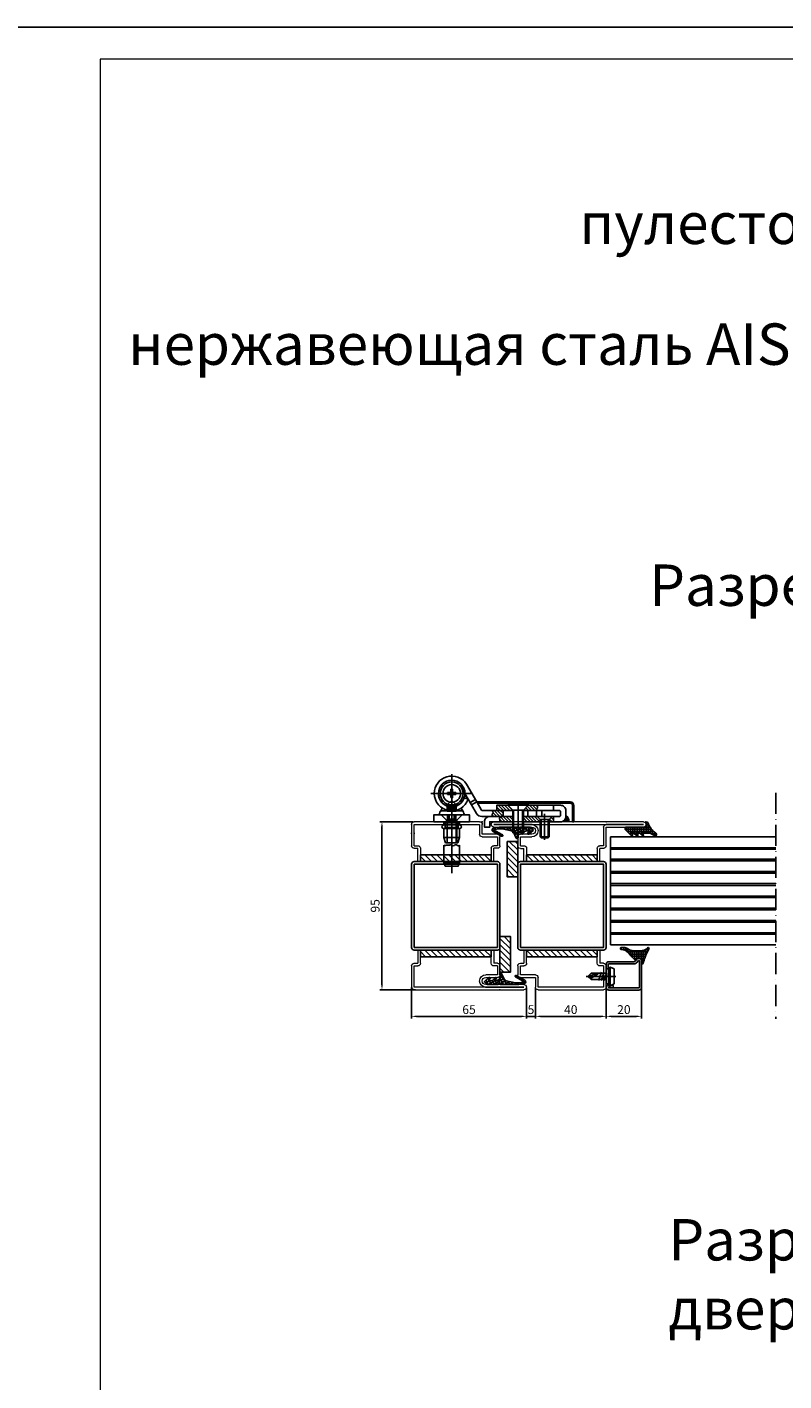
# Model space of a CAD drawing. Units: millimetres. Extents: x -3440 to 9141, y 7744 to 20539.
# Drawn here: x 543 to 970, y 9146 to 9911 of the extents above; entities that cross this region are included whole.
import ezdxf

# ---------------------------------------------------------------- set-up
doc = ezdxf.new("R2010")
doc.units = ezdxf.units.MM
doc.linetypes.add('ACAD_ISO10W100', pattern=[18, 12, -3, 0, -3])
for name, color, linetype in [('00_00', 7, 'Continuous'), ('JAG_System-Stahl-1', 146, 'Continuous'), ('основной', 178, 'Continuous'), ('Размер 1', 252, 'Continuous'), ('Размер 2', 240, 'Continuous'), ('Размер 3', 134, 'Continuous')]:
    doc.layers.add(name, color=color, linetype=linetype)
doc.layers.add('JAG_System-Einfühgepunkte', color=3, linetype='Continuous', lineweight=0, plot=False)
doc.layers.add('TEXT', color=7, linetype='Continuous', lineweight=15)
doc.layers.add('Основной 1', color=152, linetype='Continuous', lineweight=15)
doc.styles.get("Standard").update_dxf_attribs({"font": 'ARIALUNI.TTF'})
doc.styles.add('Stil1', font='arial.ttf')
doc.dimstyles.new('Раз.5', dxfattribs={"dimtxt": 5, "dimasz": 3, "dimexe": 1.25, "dimexo": 0.625, "dimtad": 1, "dimtxsty": 'Standard', "dimcen": 2.5, "dimclrd": 256, "dimclre": 256, "dimadec": 0, "dimazin": 0, "dimtfac": 1, "dimtmove": 0, "dimatfit": 3, "dimfxl": 0, "dimlwd": -1, "dimlwe": -1, "dimarcsym": 0})

# ---------------------------------------------------------------- blocks, each defined once
blk = doc.blocks.new('5101')
at = {"layer": 'Размер 3'}
h = blk.add_hatch(dxfattribs=at)
h.set_pattern_fill('ANSI31', color=256, scale=0.75)
h.set_pattern_definition([(45, (-3001.0374, 11059.0557), (-1.683798, 1.683798), [])])
h.paths.add_polyline_path([(-11545.16, 11507.16), (-11585.16, 11507.16), (-11585.16, 11503.41), (-11545.16, 11503.41)])
h = blk.add_hatch(dxfattribs=at)
h.set_pattern_fill('ANSI31', color=256, scale=0.75)
h.set_pattern_definition([(45, (-3001.0374, 11005.3057), (-1.683798, 1.683798), [])])
h.paths.add_polyline_path([(-11545.16, 11453.41), (-11585.16, 11453.41), (-11585.16, 11449.66), (-11545.16, 11449.66)])
at = {"layer": 'JAG_System-Einfühgepunkte', "color": 152}
for p in [(-11605.16, 11430.91), (-11540.16, 11430.91)]:
    blk.add_point(p, dxfattribs=at)
at = {"layer": 'JAG_System-Stahl-1', "color": 152}
blk.add_arc((-11541.66, 11432.41), 1.5, 270, 0, dxfattribs=at)
at = {"layer": 'TEXT', "color": 152}
for p, q in [((-11578.66, 11525.91), (-11541.66, 11525.91)), ((-11590.16, 11512.41), (-11590.16, 11517.41)), ((-11588.66, 11518.91), (-11580.16, 11518.91)), ((-11580.16, 11517.41), (-11588.66, 11517.41)), ((-11588.66, 11517.41), (-11588.66, 11512.41)), ((-11580.16, 11518.91), (-11580.16, 11524.41)), ((-11541.66, 11524.41), (-11578.66, 11524.41)), ((-11578.66, 11524.41), (-11578.66, 11518.91)), ((-11541.66, 11512.41), (-11541.66, 11524.41)), ((-11540.16, 11524.41), (-11540.16, 11512.41)), ((-11588.66, 11512.41), (-11586.66, 11512.41)), ((-11588.66, 11510.91), (-11586.66, 11510.91)), ((-11586.66, 11503.41), (-11586.66, 11510.91)), ((-11585.16, 11510.91), (-11585.16, 11503.41)), ((-11545.16, 11510.91), (-11545.16, 11503.41)), ((-11541.66, 11512.41), (-11543.66, 11512.41)), ((-11543.66, 11503.41), (-11543.66, 11510.91)), ((-11541.66, 11510.91), (-11543.66, 11510.91)), ((-11586.66, 11503.41), (-11585.16, 11503.41)), ((-11543.66, 11503.41), (-11545.16, 11503.41)), ((-11586.66, 11453.41), (-11585.16, 11453.41)), ((-11586.66, 11453.41), (-11586.66, 11447.16)), ((-11586.66, 11453.41), (-11585.16, 11453.41)), ((-11586.66, 11453.41), (-11586.66, 11445.91)), ((-11585.16, 11445.91), (-11585.16, 11453.41)), ((-11543.66, 11453.41), (-11545.16, 11453.41)), ((-11543.66, 11453.41), (-11545.16, 11453.41)), ((-11545.16, 11445.91), (-11545.16, 11453.41)), ((-11543.66, 11453.41), (-11543.66, 11445.91)), ((-11590.16, 11439.41), (-11590.16, 11444.41)), ((-11588.66, 11445.91), (-11586.66, 11445.91)), ((-11588.66, 11444.41), (-11588.66, 11439.41)), ((-11588.66, 11444.41), (-11586.66, 11444.41)), ((-11541.66, 11445.91), (-11543.66, 11445.91)), ((-11541.66, 11444.41), (-11543.66, 11444.41)), ((-11541.66, 11432.41), (-11541.66, 11444.41)), ((-11540.16, 11444.41), (-11540.16, 11432.41)), ((-11603.66, 11433.91), (-11582.16, 11433.91)), ((-11588.66, 11439.41), (-11582.16, 11439.41)), ((-11582.16, 11437.91), (-11588.66, 11437.91)), ((-11582.06, 11432.51), (-11603.66, 11432.51)), ((-11603.66, 11432.51), (-11603.66, 11432.41)), ((-11603.66, 11432.41), (-11541.66, 11432.41)), ((-11541.66, 11430.91), (-11603.66, 11430.91))]:
    blk.add_line(p, q, dxfattribs=at)
for centre, radius, start, end in [((-11578.66, 11524.41), 1.5, 90, 180), ((-11541.66, 11524.41), 1.5, 0, 90), ((-11588.66, 11517.41), 1.5, 90, 180), ((-11580.16, 11518.91), 1.5, 270, 0), ((-11588.66, 11512.41), 1.5, 180, 270), ((-11586.66, 11510.91), 1.5, 0, 90), ((-11543.66, 11510.91), 1.5, 90, 180), ((-11541.66, 11512.41), 1.5, 270, 0), ((-11588.66, 11444.41), 1.5, 90, 180), ((-11586.66, 11445.91), 1.5, 270, 0), ((-11543.66, 11445.91), 1.5, 180, 270), ((-11541.66, 11444.41), 1.5, 0, 90), ((-11603.66, 11432.41), 1.5, 90, 180), ((-11588.66, 11439.41), 1.5, 180, 270), ((-11582.16, 11435.91), 3.5, 0, 90), ((-11582.16, 11435.91), 2, 0, 90), ((-11582.16, 11435.91), 2, 270, 0), ((-11582.06, 11435.91), 3.4, 270, 0), ((-11603.66, 11432.41), 1.5, 180, 270)]:
    blk.add_arc(centre, radius, start, end, dxfattribs=at)
for p in [(-11590.16, 11437.91), (-11590.16, 11430.91)]:
    blk.add_point(p, dxfattribs=at)
at = {"layer": 'основной', "color": 152}
for p, q in [((-11541.66, 11519.03), (-11541.66, 11519.66)), ((-11540.16, 11519.03), (-11540.16, 11519.66))]:
    blk.add_line(p, q, dxfattribs=at)
at = {"layer": 'Основной 1', "color": 152}
for p, q in [((-11585.16, 11447.16), (-11585.16, 11453.41)), ((-11545.16, 11447.16), (-11545.16, 11453.41))]:
    blk.add_line(p, q, dxfattribs=at)
for p in [(-11580.16, 11525.91), (-11540.16, 11525.91), (-11540.16, 11525.91)]:
    blk.add_point(p, dxfattribs=at)
at = {"layer": 'Размер 1', "color": 152}
blk.add_lwpolyline([(-11588.66, 11503.41), (-11541.66, 11503.41, -0.414214), (-11540.16, 11501.91), (-11540.16, 11454.91, -0.414214), (-11541.66, 11453.41), (-11588.66, 11453.41, -0.414214), (-11590.16, 11454.91), (-11590.16, 11501.91, -0.414214)], format="xyb", close=True, dxfattribs=at)
blk.add_lwpolyline([(-11588.66, 11501.91), (-11541.66, 11501.91), (-11541.66, 11454.91), (-11588.66, 11454.91)], close=True, dxfattribs=at)
at = {"layer": 'Размер 3'}
for points in [[(-11585.16, 11503.41), (-11545.16, 11503.41), (-11545.16, 11507.16), (-11585.16, 11507.16)], [(-11585.16, 11449.66), (-11545.16, 11449.66), (-11545.16, 11453.41), (-11585.16, 11453.41)]]:
    blk.add_lwpolyline(points, close=True, dxfattribs=at)
blk = doc.blocks.new('gbfxg')
at = {"layer": 'Основной 1'}
for p, q in [((-11131.52, 11091.43), (-11131.52, 11083.93)), ((-11131.52, 11091.43), (-11130.02, 11091.43)), ((-11130.02, 11083.93), (-11130.02, 11091.43)), ((-11088.52, 11091.43), (-11090.02, 11091.43)), ((-11090.02, 11083.93), (-11090.02, 11091.43)), ((-11088.52, 11091.43), (-11088.52, 11083.93)), ((-11135.02, 11077.43), (-11135.02, 11082.43)), ((-11133.52, 11083.93), (-11131.52, 11083.93)), ((-11133.52, 11082.43), (-11133.52, 11077.43)), ((-11133.52, 11082.43), (-11131.52, 11082.43)), ((-11086.52, 11083.93), (-11088.52, 11083.93)), ((-11086.52, 11082.43), (-11088.52, 11082.43)), ((-11086.52, 11072.03), (-11086.52, 11082.43)), ((-11085.02, 11082.43), (-11085.02, 11071.93)), ((-11133.52, 11077.43), (-11127.02, 11077.43)), ((-11127.02, 11075.93), (-11133.52, 11075.93)), ((-11148.52, 11071.93), (-11127.02, 11071.93)), ((-11126.92, 11070.53), (-11148.52, 11070.53)), ((-11148.52, 11070.53), (-11148.52, 11070.43)), ((-11148.52, 11070.43), (-11064.02, 11070.43)), ((-11064.02, 11068.93), (-11148.52, 11068.93)), ((-11085.02, 11071.93), (-11064.02, 11071.93)), ((-11064.02, 11070.53), (-11085.02, 11070.53)), ((-11064.02, 11070.43), (-11064.02, 11070.53))]:
    blk.add_line(p, q, dxfattribs=at)
for centre, radius, start, end in [((-11133.52, 11082.43), 1.5, 90, 180), ((-11131.52, 11083.93), 1.5, 270, 0), ((-11088.52, 11083.93), 1.5, 180, 270), ((-11086.52, 11082.43), 1.5, 0, 90), ((-11133.52, 11077.43), 1.5, 180, 270), ((-11127.02, 11073.93), 3.5, 0, 90), ((-11127.02, 11073.93), 2, 0, 90), ((-11127.02, 11073.93), 2, 270, 0), ((-11126.92, 11073.93), 3.4, 270, 0), ((-11148.52, 11070.43), 1.5, 90, 180), ((-11148.52, 11070.43), 1.5, 180, 270), ((-11085.02, 11072.03), 1.5, 180, 270), ((-11064.02, 11070.43), 1.5, 0, 90), ((-11064.02, 11070.43), 1.5, 270, 0)]:
    blk.add_arc(centre, radius, start, end, dxfattribs=at)
for p in [(-11135.02, 11075.93), (-11150.02, 11068.93), (-11150.02, 11068.93), (-11145.02, 11068.93), (-11135.02, 11068.93), (-11085.02, 11068.93), (-11062.52, 11068.93)]:
    blk.add_point(p, dxfattribs=at)
blk = doc.blocks.new('5102')
at = {"layer": 'Размер 3'}
h = blk.add_hatch(dxfattribs=at)
h.set_pattern_fill('ANSI31', color=256, scale=0.75)
h.set_pattern_definition([(45, (-2885.4762, 11059.0557), (-1.683798, 1.683798), [])])
h.paths.add_polyline_path([(-11429.6, 11507.16), (-11469.6, 11507.16), (-11469.6, 11503.41), (-11429.6, 11503.41)])
h = blk.add_hatch(dxfattribs=at)
h.set_pattern_fill('ANSI31', color=256, scale=0.75)
h.set_pattern_definition([(45, (-2885.4762, 11005.3057), (-1.683798, 1.683798), [])])
h.paths.add_polyline_path([(-11429.6, 11453.41), (-11469.6, 11453.41), (-11469.6, 11449.66), (-11429.6, 11449.66)])
at = {"layer": 'TEXT', "color": 152}
for p, q in [((-11463.1, 11525.91), (-11426.1, 11525.91)), ((-11474.6, 11512.41), (-11474.6, 11517.41)), ((-11473.1, 11518.91), (-11464.6, 11518.91)), ((-11464.6, 11517.41), (-11473.1, 11517.41)), ((-11473.1, 11517.41), (-11473.1, 11512.41)), ((-11464.6, 11518.91), (-11464.6, 11524.41)), ((-11426.1, 11524.41), (-11463.1, 11524.41)), ((-11463.1, 11524.41), (-11463.1, 11518.91)), ((-11426.1, 11512.41), (-11426.1, 11524.41)), ((-11424.6, 11524.41), (-11424.6, 11512.41)), ((-11473.1, 11512.41), (-11471.1, 11512.41)), ((-11473.1, 11510.91), (-11471.1, 11510.91)), ((-11471.1, 11503.41), (-11471.1, 11510.91)), ((-11469.6, 11510.91), (-11469.6, 11503.41)), ((-11429.6, 11510.91), (-11429.6, 11503.41)), ((-11426.1, 11512.41), (-11428.1, 11512.41)), ((-11428.1, 11503.41), (-11428.1, 11510.91)), ((-11426.1, 11510.91), (-11428.1, 11510.91))]:
    blk.add_line(p, q, dxfattribs=at)
at = {"layer": 'TEXT'}
for p, q in [((-11471.1, 11503.41), (-11469.6, 11503.41)), ((-11428.1, 11503.41), (-11429.6, 11503.41)), ((-11471.1, 11453.41), (-11469.6, 11453.41)), ((-11471.1, 11453.41), (-11469.6, 11453.41)), ((-11428.1, 11453.41), (-11429.6, 11453.41)), ((-11428.1, 11453.41), (-11429.6, 11453.41))]:
    blk.add_line(p, q, dxfattribs=at)
at = {"layer": 'TEXT', "color": 152}
for centre, start, end in [((-11463.1, 11524.41), 90, 180), ((-11426.1, 11524.41), 0, 90), ((-11473.1, 11517.41), 90, 180), ((-11464.6, 11518.91), 270, 0), ((-11473.1, 11512.41), 180, 270), ((-11471.1, 11510.91), 0, 90), ((-11428.1, 11510.91), 90, 180), ((-11426.1, 11512.41), 270, 0)]:
    blk.add_arc(centre, 1.5, start, end, dxfattribs=at)
for p in [(-11464.6, 11525.91), (-11424.6, 11525.91), (-11424.6, 11525.91)]:
    blk.add_point(p, dxfattribs=at)
at = {"layer": 'Размер 1', "color": 152}
blk.add_lwpolyline([(-11473.1, 11503.41), (-11426.1, 11503.41, -0.414214), (-11424.6, 11501.91), (-11424.6, 11454.91, -0.414214), (-11426.1, 11453.41), (-11473.1, 11453.41, -0.414214), (-11474.6, 11454.91), (-11474.6, 11501.91, -0.414214)], format="xyb", close=True, dxfattribs=at)
blk.add_lwpolyline([(-11473.1, 11501.91), (-11426.1, 11501.91), (-11426.1, 11454.91), (-11473.1, 11454.91)], close=True, dxfattribs=at)
at = {"layer": 'Размер 3'}
for points in [[(-11469.6, 11503.41), (-11429.6, 11503.41), (-11429.6, 11507.16), (-11469.6, 11507.16)], [(-11469.6, 11449.66), (-11429.6, 11449.66), (-11429.6, 11453.41), (-11469.6, 11453.41)]]:
    blk.add_lwpolyline(points, close=True, dxfattribs=at)
at = {"layer": 'Размер 2', "color": 1}
blk.add_blockref('gbfxg', (-339.58, 361.98), dxfattribs=at)
blk = doc.blocks.new('9901')
at = {"layer": 'Размер 1'}
h = blk.add_hatch(dxfattribs=at)
h.set_pattern_fill('_USER', color=256, scale=1.5, angle=420, style=0, double=1, pattern_type=0)
h.set_pattern_definition([(120, (477.8298, 3.9999), (1.299038, 0.75), []), (30, (477.8298, 3.9999), (0.75, -1.299038), [])])
edge = h.paths.add_edge_path()
edge.add_ellipse((-1.63, 3.59), major_axis=(-1.06, 1.06), ratio=1, start_angle=70.26643, end_angle=122.30738, ccw=False)
edge.add_line((-2.99, 2.95), (-4.55, 6.27))
edge.add_ellipse((-4.82, 6.14), major_axis=(0.212, 0.212), ratio=1, start_angle=340.26643, end_angle=405)
edge.add_line((-4.82, 6.44), (-5.13, 6.44))
edge.add_ellipse((-5.13, 6.19), major_axis=(-0.177, 0.177), ratio=1, start_angle=-45, end_angle=45.97553)
edge.add_ellipse((-31.38, 5.75), major_axis=(18.39, 18.39), ratio=1, start_angle=310.20902, end_angle=315.97553, ccw=False)
edge.add_ellipse((-6.46, 3.61), major_axis=(-0.707, 0.707), ratio=1, start_angle=145.12467, end_angle=222.85809, ccw=False)
edge.add_line((-6.29, 2.63), (-7.87, 2.35))
edge.add_ellipse((-7.9, 2.54), major_axis=(0.141, 0.141), ratio=1, start_angle=102.74683, end_angle=235.12467, ccw=False)
edge.add_line((-8.07, 2.65), (-7.59, 3.43))
edge.add_ellipse((-7.91, 3.62), major_axis=(-0.267, 0.267), ratio=1, start_angle=193.53911, end_angle=359.30165)
edge.add_line((-8.18, 3.89), (-9.68, 2.38))
edge.add_ellipse((-10.11, 2.8), major_axis=(0.424, 0.424), ratio=1, start_angle=226.73135, end_angle=270.10253, ccw=False)
edge.add_line((-10.09, 2.2), (-11.53, 2.16))
edge.add_ellipse((-11.53, 2.36), major_axis=(0.141, 0.141), ratio=1, start_angle=102.25076, end_angle=226.73135, ccw=False)
edge.add_line((-11.7, 2.47), (-11.11, 3.38))
edge.add_ellipse((-11.45, 3.6), major_axis=(-0.283, 0.283), ratio=1, start_angle=192.25076, end_angle=355.41023)
edge.add_line((-11.71, 3.9), (-14.12, 1.85))
edge.add_ellipse((-13.89, 1.58), major_axis=(0.247, 0.247), ratio=1, start_angle=85.41023, end_angle=184.29048)
edge.add_line((-14.12, 1.32), (-12.87, 0.24))
edge.add_ellipse((-12.21, 1), major_axis=(0.707, 0.707), ratio=1, start_angle=184.29048, end_angle=224.99896)
edge.add_line((-12.21, 0), (-6.71, 0))
edge.add_ellipse((-6.71, 0.3), major_axis=(-0.212, 0.212), ratio=1, start_angle=134.99896, end_angle=203.37838)
edge.add_ellipse((-5.92, -0.01), major_axis=(-0.387, 0.387), ratio=1, start_angle=-113.37082, end_angle=23.37838, ccw=False)
edge.add_ellipse((-5.13, 0.3), major_axis=(0.212, 0.212), ratio=1, start_angle=156.62918, end_angle=225)
edge.add_line((-5.13, 0), (5.13, 0))
edge.add_line((5.13, 0), (8.14, 0.47))
edge.add_ellipse((7.97, 1.56), major_axis=(-0.778, 0.778), ratio=1, start_angle=143.87668, end_angle=286.69997)
edge.add_line((8.49, 2.53), (3.68, 5.12))
edge.add_ellipse((3.46, 4.72), major_axis=(-0.322, 0.322), ratio=1, start_angle=-73.30003, end_angle=105.80514)
edge.add_line((3.24, 4.32), (7.69, 1.83))
edge.add_ellipse((7.54, 1.57), major_axis=(0.212, 0.212), ratio=1, start_angle=234.59774, end_angle=375.80514, ccw=False)
edge.add_line((7.59, 1.28), (5.45, 0.91))
edge.add_line((5.45, 0.91), (3.31, 0.94))
edge.add_line((3.31, 0.94), (-1.96, 2.13))
blk.add_lwpolyline([(-12.87, 0.24, 0.179516), (-12.21, 0), (-6.71, 0, 0.307542), (-6.43, 0.19, -0.679275), (-5.41, 0.19, 0.307501), (-5.13, 0), (5.13, 0), (8.14, 0.47, 0.718727), (8.49, 2.53), (3.68, 5.12, 0.992221), (3.24, 4.32), (7.69, 1.83, -0.708088), (7.59, 1.28), (5.45, 0.91), (3.31, 0.94), (-1.96, 2.13, -0.231056), (-2.99, 2.95), (-4.55, 6.27, 0.290213), (-4.82, 6.44), (-5.13, 6.44, 0.419209), (-5.38, 6.19, -0.025166), (-5.46, 3.58, -0.35281), (-6.29, 2.63), (-7.87, 2.35, -0.651754), (-8.07, 2.65), (-7.59, 3.43, 0.88288), (-8.18, 3.89), (-9.68, 2.38, -0.191534), (-10.09, 2.2), (-11.53, 2.16, -0.603718), (-11.7, 2.47), (-11.11, 3.38, 0.862868), (-11.71, 3.9), (-14.12, 1.85, 0.460373), (-14.12, 1.32)], format="xyb", close=True, dxfattribs=at)
blk = doc.blocks.new('8801')
at = {"layer": 'Размер 1'}
for p, q in [((-9757.09, 3666.38), (-9740.26, 3666.38)), ((-9750.18, 3664.08), (-9751.67, 3668.18)), ((-9748.68, 3664.08), (-9750.35, 3668.68)), ((-9747.18, 3664.08), (-9748.85, 3668.68))]:
    blk.add_line(p, q, dxfattribs=at)
for points in [[(-9753.86, 3661.13), (-9753.86, 3671.63), (-9756.06, 3670.58), (-9756.06, 3662.18)], [(-9752.86, 3661.38), (-9752.86, 3671.38), (-9753.86, 3671.63), (-9753.86, 3661.13)], [(-9751.66, 3662.13), (-9751.66, 3670.63), (-9752.86, 3670.63), (-9752.86, 3662.13)], [(-9751.66, 3664.58), (-9751.67, 3668.18), (-9743.16, 3668.18), (-9741.16, 3666.38), (-9743.16, 3664.58)]]:
    blk.add_lwpolyline(points, close=True, dxfattribs=at)
blk.add_lwpolyline([(-9743.16, 3664.58), (-9743.16, 3665.38), (-9741.16, 3666.38), (-9746.82, 3668.11, 0.874387), (-9746.96, 3667.79), (-9743.16, 3665.38)], format="xyb", close=True, dxfattribs=at)
blk = doc.blocks.new('*X3')
at = {"color": 0}
for p, q in [((-2.5, 0.01), (-2.5, 0.99)), ((3.42, 0), (-2.42, 0)), ((3.42, 1.25), (-1.86, 1.25)), ((-1.25, 0), (-1.25, 1.54)), ((0, 0), (0, 2.25)), ((3.55, 2.5), (0.38, 2.5)), ((1.25, -11.73), (1.25, 3.16)), ((4.17, 3.75), (1.91, 3.75)), ((2.5, -10.62), (2.5, 4.39)), ((4.82, 5), (2.99, 5)), ((3.75, 2.95), (3.75, 5.84)), ((5, 5.41), (5, 5.42)), ((3.42, -1.25), (0, -1.25)), ((4.4, -2.5), (0, -2.5)), ((3.42, -3.75), (0, -3.75)), ((3.42, -5), (0, -5)), ((4.03, -6.25), (0, -6.25)), ((3.42, -7.5), (0, -7.5)), ((3.75, -3.21), (3.75, -1.89)), ((3.75, -6.64), (3.75, -5.04)), ((4.94, -5), (3.79, -5)), ((5, -1.77), (5, -1.75)), ((5, -4.85), (5, -4.84)), ((4.41, -8.75), (0, -8.75)), ((3.13, -10), (0, -10)), ((1.86, -11.25), (0, -11.25)), ((3.75, -9.4), (3.75, -7.86)), ((5, -8.06), (5, -8.04))]:
    blk.add_line(p, q, dxfattribs=at)
blk = doc.blocks.new('9902')
at = {"layer": 'Размер 1'}
blk.add_lwpolyline([(7.85, 3.77), (8.18, 3.42), (7.23, 3.42, -0.168454), (6.99, 3.5), (4.97, 4.96, 0.147753), (4.85, 5, 0.18221), (4.74, 4.96, 0.079428), (4.64, 4.85, 0.096233), (4.58, 4.69, 0.035328), (4.55, 4.5, 0.083668), (4.58, 4.31, 0.047814), (4.64, 4.15, 0.089294), (4.7, 4.07), (5.39, 3.42), (3.72, 3.42, -0.161433), (3.49, 3.49), (1.92, 4.94, 0.169802), (1.77, 5, 0.197844), (1.66, 4.96, 0.064262), (1.56, 4.85, 0.111485), (1.49, 4.69, 0.020227), (1.47, 4.5, 0.098881), (1.49, 4.31, 0.032702), (1.56, 4.15, 0.081003), (1.59, 4.1), (2.16, 3.42), (-1.7, 3.42, -0.126094), (-2.9, 3.72), (-5.26, 4.96, 0.116792), (-5.41, 5, 0.17086), (-5.6, 4.94, 0.090515), (-5.76, 4.76, 0.085137), (-5.87, 4.49, 0.046352), (-5.91, 4.17, 0.072594), (-5.87, 3.85, 0.058853), (-5.76, 3.58, 0.102868), (-5.63, 3.42, -0.089457), (-2.88, 0.91, -0.074165), (-0.95, -2.6, 0.796885), (0, -2.38), (0, 0), (11.3, 0, 0.161479), (11.49, 0.06, 0.099687), (11.65, 0.24, 0.075986), (11.76, 0.51, 0.055468), (11.8, 0.83, 0.063459), (11.76, 1.15, 0.067983), (11.65, 1.42, 0.067091), (11.56, 1.54), (8.27, 4.9, 0.045821), (8.21, 4.95, 0.146962), (8.06, 5, 0.175985), (7.9, 4.95, 0.085502), (7.77, 4.8, 0.090149), (7.69, 4.59, 0.041369), (7.66, 4.33, 0.077595), (7.69, 4.08, 0.053863), (7.77, 3.86, 0.07935)], format="xyb", close=True, dxfattribs=at)
at = {"layer": 'Размер 1', "linetype": 'Continuous', "rotation": 90.00000000000144}
blk.add_blockref('*X3', (0, 0), dxfattribs=at)
blk = doc.blocks.new('*X5')
at = {"color": 0}
for p, q in [((-5.36, 5), (-7.46, 5)), ((-2.72, 3.75), (-6.35, 3.75)), ((-6.25, 3.59), (-6.25, 5.52)), ((1.4, 2.5), (-5.78, 2.5)), ((-0.83, 1.25), (-5.68, 1.25)), ((-1.5, 0), (-5.68, 0)), ((-5, -6.41), (-5, 4.81)), ((-3.75, -5.29), (-3.75, 4.19)), ((-2.5, -4.31), (-2.5, 3.66)), ((-1.25, 0.83), (-1.25, 3.22)), ((0, 1.5), (0, 2.84)), ((1.25, 1.5), (1.25, 2.53)), ((-5.8, -7.5), (-7.4, -7.5)), ((-4.85, -6.25), (-6.83, -6.25)), ((-6.25, -8.97), (-6.25, -5.45)), ((-3.36, -5), (-6.01, -5)), ((-1.89, -3.75), (-5.69, -3.75)), ((-0.83, -1.25), (-5.68, -1.25)), ((-0.71, -2.5), (-5.68, -2.5)), ((-1.25, -3.11), (-1.25, -0.83)), ((-7.5, -8.4), (-7.5, -8.23)), ((-6.21, -8.75), (-7.49, -8.75)), ((-6.43, -10), (-7.43, -10))]:
    blk.add_line(p, q, dxfattribs=at)
blk = doc.blocks.new('9903')
at = {"layer": 'Размер 1'}
blk.add_lwpolyline([(3.44, -4.18), (-1.62, -4.18, 0.124488), (-3.35, -4.61, 0.102401), (-4.79, -5.82, -0.918139), (-5.7, -5.04, 0.053576), (-3.46, -0.44, 0.034698), (-2.49, 2.96, -0.913967), (-1.5, 2.85), (-1.5, 1.5, 0.745803), (1.26, 0.68, -0.404234), (2.34, 0.93, -0.062143), (5.18, -2.1, -0.009829), (5.71, -2.86), (7.12, -4.15), (8.38, -4.65), (10.07, -4.94, -0.801487), (10.12, -5.93), (8.47, -6, -0.171372), (6.24, -5.32, 0.00667), (5.36, -4.69, 0.127099)], format="xyb", close=True, dxfattribs=at)
at = {"layer": 'Размер 1', "linetype": 'Continuous', "rotation": 90.00000000000144}
blk.add_blockref('*X5', (0, 1.5), dxfattribs=at)
blk = doc.blocks.new('*D976')
at = {"layer": 'Defpoints', "color": 0, "transparency": 16777216}
for p in [(761.52, 9462.07), (743.31, 9367.07), (762.84, 9367.07)]:
    blk.add_point(p, dxfattribs=at)
at = {"layer": 'Размер 2', "transparency": 16777216}
for p, q in [((760.89, 9462.07), (742.06, 9462.07)), ((743.31, 9459.07), (743.31, 9370.07)), ((762.21, 9367.07), (742.06, 9367.07))]:
    blk.add_line(p, q, dxfattribs=at)
for points in [[(742.81, 9459.07), (743.81, 9459.07), (743.31, 9462.07)], [(742.81, 9370.07), (743.81, 9370.07), (743.31, 9367.07)]]:
    blk.add_solid(points, dxfattribs=at)
at = {"layer": 'Размер 2', "color": 0, "transparency": 16777216, "insert": (740.13, 9414.57), "char_height": 5, "attachment_point": 5, "rotation": 90}
blk.add_mtext('95', dxfattribs=at)
blk = doc.blocks.new('*D994')
at = {"layer": 'Defpoints', "color": 0, "transparency": 16777216}
for p in [(760.02, 9368.57), (825.02, 9368.57), (825.02, 9352.09)]:
    blk.add_point(p, dxfattribs=at)
at = {"layer": 'Размер 2', "transparency": 16777216}
for p, q in [((760.02, 9367.95), (760.02, 9350.84)), ((825.02, 9367.95), (825.02, 9350.84)), ((763.02, 9352.09), (822.02, 9352.09))]:
    blk.add_line(p, q, dxfattribs=at)
for points in [[(763.02, 9352.59), (763.02, 9351.59), (760.02, 9352.09)], [(822.02, 9352.59), (822.02, 9351.59), (825.02, 9352.09)]]:
    blk.add_solid(points, dxfattribs=at)
at = {"layer": 'Размер 2', "color": 0, "transparency": 16777216, "insert": (792.52, 9355.27), "char_height": 5, "attachment_point": 5}
blk.add_mtext('65', dxfattribs=at)
blk = doc.blocks.new('*D995')
at = {"layer": 'Defpoints', "color": 0, "transparency": 16777216}
for p in [(825.02, 9368.57), (830.02, 9368.57), (830.02, 9352.09)]:
    blk.add_point(p, dxfattribs=at)
at = {"layer": 'Размер 2', "transparency": 16777216}
for p, q in [((825.02, 9367.95), (825.02, 9350.84)), ((830.02, 9367.95), (830.02, 9350.84)), ((822.02, 9352.09), (819.02, 9352.09)), ((825.02, 9352.09), (830.02, 9352.09)), ((833.02, 9352.09), (836.02, 9352.09))]:
    blk.add_line(p, q, dxfattribs=at)
for points in [[(822.02, 9352.59), (822.02, 9351.59), (825.02, 9352.09)], [(833.02, 9352.59), (833.02, 9351.59), (830.02, 9352.09)]]:
    blk.add_solid(points, dxfattribs=at)
at = {"layer": 'Размер 2', "color": 0, "transparency": 16777216, "insert": (827.52, 9355.26), "char_height": 5, "attachment_point": 5}
blk.add_mtext('5', dxfattribs=at)
blk = doc.blocks.new('*D996')
at = {"layer": 'Defpoints', "color": 0, "transparency": 16777216}
for p in [(830.02, 9368.57), (870.02, 9369.72), (870.02, 9352.09)]:
    blk.add_point(p, dxfattribs=at)
at = {"layer": 'Размер 2', "transparency": 16777216}
for p, q in [((830.02, 9367.95), (830.02, 9350.84)), ((870.02, 9369.09), (870.02, 9350.84)), ((833.02, 9352.09), (867.02, 9352.09))]:
    blk.add_line(p, q, dxfattribs=at)
for points in [[(833.02, 9352.59), (833.02, 9351.59), (830.02, 9352.09)], [(867.02, 9352.59), (867.02, 9351.59), (870.02, 9352.09)]]:
    blk.add_solid(points, dxfattribs=at)
at = {"layer": 'Размер 2', "color": 0, "transparency": 16777216, "insert": (850.02, 9355.27), "char_height": 5, "attachment_point": 5}
blk.add_mtext('40', dxfattribs=at)
blk = doc.blocks.new('*D977')
at = {"layer": 'Defpoints', "color": 0, "transparency": 16777216}
for p in [(890.02, 9368.55), (870.02, 9366.18), (890.02, 9352.09)]:
    blk.add_point(p, dxfattribs=at)
at = {"layer": 'Размер 2', "transparency": 16777216}
for p, q in [((890.02, 9367.93), (890.02, 9350.84)), ((870.02, 9365.55), (870.02, 9350.84)), ((873.02, 9352.09), (887.02, 9352.09))]:
    blk.add_line(p, q, dxfattribs=at)
for points in [[(873.02, 9352.59), (873.02, 9351.59), (870.02, 9352.09)], [(887.02, 9352.59), (887.02, 9351.59), (890.02, 9352.09)]]:
    blk.add_solid(points, dxfattribs=at)
at = {"layer": 'Размер 2', "color": 0, "transparency": 16777216, "insert": (880.02, 9355.27), "char_height": 5, "attachment_point": 5}
blk.add_mtext('20', dxfattribs=at)
blk = doc.blocks.new('*X7')
at = {"color": 0}
for p, q in [((1.42, -5.65), (2.27, -4.8)), ((1.93, -6.91), (4.04, -4.8)), ((2.45, -8.15), (5.8, -4.8)), ((4.22, -8.15), (7.5, -4.87)), ((5.68, -3.16), (7.04, -1.8)), ((5.82, -4.78), (8.81, -1.8)), ((5.99, -8.15), (7.5, -6.64)), ((7.57, -4.8), (10.57, -1.8)), ((9.34, -4.8), (12.34, -1.8)), ((11.11, -4.8), (13, -2.91)), ((12.87, -4.8), (13, -4.68)), ((19, -3.98), (21.18, -1.8)), ((19, -2.21), (19.41, -1.8)), ((19.95, -4.8), (22.95, -1.8)), ((21.71, -4.8), (24.72, -1.8)), ((23.48, -4.8), (26.48, -1.8)), ((25.25, -4.8), (28.25, -1.8)), ((33.5, -1.86), (33.56, -1.8)), ((33.79, -3.34), (35.32, -1.8)), ((34.67, -4.22), (36, -2.89)), ((35.86, -4.8), (36, -4.66)), ((4, -10.14), (5.99, -8.15)), ((4, -8.37), (4.22, -8.15)), ((4.76, -11.15), (7.76, -8.15)), ((6.53, -11.15), (9.52, -8.15)), ((8.3, -11.15), (11.29, -8.15)), ((10.06, -11.15), (13, -8.21)), ((19.44, -8.84), (20.13, -8.15)), ((20.33, -9.73), (21.9, -8.15)), ((21.21, -10.61), (23.67, -8.15)), ((22.44, -11.15), (25.43, -8.15)), ((24.21, -11.15), (26.69, -8.67)), ((25.97, -11.15), (27.09, -10.03))]:
    blk.add_line(p, q, dxfattribs=at)
blk = doc.blocks.new('*X8')
at = {"color": 0}
for p, q in [((40.57, -1.85), (40.63, -1.8)), ((40.86, -1.92), (40.98, -1.8)), ((41.12, -2.02), (41.33, -1.8)), ((41.36, -2.13), (41.69, -1.8)), ((41.59, -2.25), (42.04, -1.8)), ((41.8, -2.4), (42.39, -1.8)), ((41.99, -2.56), (42.75, -1.8)), ((42.17, -2.73), (43.1, -1.8)), ((42.34, -2.92), (43.45, -1.8)), ((42.49, -3.12), (43.81, -1.8)), ((42.62, -3.34), (44.16, -1.8)), ((42.74, -3.58), (44.52, -1.8)), ((42.84, -3.83), (44.85, -1.82)), ((42.92, -4.1), (44.84, -2.18)), ((42.97, -4.4), (44.79, -2.59)), ((43, -4.73), (44.69, -3.04)), ((43, -5.08), (44.52, -3.56)), ((43, -5.44), (44.19, -4.24))]:
    blk.add_line(p, q, dxfattribs=at)
blk = doc.blocks.new('7101')
at = {"layer": 'Размер 1'}
for p, q in [((-21.5, -29), (-21.5, 27)), ((-33.23, 16), (-9.83, 16)), ((-23.8, 16.5), (-23.8, 15.5)), ((-22.5, 16.5), (-23.8, 16.5)), ((-23.8, 15.5), (-22.5, 15.5)), ((-22, 17), (-22.5, 16.5)), ((-22.5, 15.5), (-22, 15)), ((-22, 18.3), (-22, 17)), ((-21, 18.3), (-22, 18.3)), ((-21.5, 3), (-21.5, 16)), ((-21, 17), (-21, 18.3)), ((-20.5, 16.5), (-21, 17)), ((-21, 15), (-20.5, 15.5)), ((-19.2, 16.5), (-20.5, 16.5)), ((-20.5, 15.5), (-19.2, 15.5)), ((-19.2, 15.5), (-19.2, 16.5)), ((-15.88, 19.27), (-14, 16.03)), ((-26.83, 7.71), (-27.9, 5.86)), ((-24, 9.5), (-21.5, 12)), ((-24, 9.5), (-19, 9.5)), ((-24, 9.5), (-24, 6.26)), ((-23.5, 9.5), (-23.5, 6)), ((-22.95, 6), (-22.95, 9)), ((-22.95, 9), (-20.05, 9)), ((-22.22, 6), (-22.22, 9)), ((-22, 15), (-22, 13.7)), ((-22, 13.7), (-21, 13.7)), ((-19, 9.5), (-21.5, 12)), ((-21, 13.7), (-21, 15)), ((-20.77, 6), (-20.77, 9)), ((-20.05, 6), (-20.05, 9)), ((-19.5, 6), (-19.5, 9.5)), ((-19, 6.26), (-19, 9.5)), ((-16.17, 7.72), (-15.1, 5.86)), ((-14.39, 13.62), (-15.34, 13.94)), ((-11, 10.87), (-8.1, 12.55)), ((16, 10.89), (16, -9.08)), ((36, 9.35), (36, 6.35)), ((-25.25, -3.3), (-25.25, 0)), ((-24, 6.26), (-24, 6)), ((-24, 6), (-19, 6)), ((-24, -11.8), (-24, 1)), ((-23.85, 4), (-23.85, 1.5)), ((-23.85, 1.5), (-21.5, 0.15)), ((-23.85, 1.5), (-19.15, 1.5)), ((-22.85, 4), (-22.85, 1.5)), ((-21.5, 0.15), (-19.15, 1.5)), ((-20.15, 4), (-20.15, 1.5)), ((-19.15, 1.5), (-19.15, 4)), ((-19, 6), (-19, 6.26)), ((-19, -11.8), (-19, 1)), ((-18.5, -11.8), (-18.5, 0)), ((-17.75, 0), (-17.75, -3.3)), ((13.5, -6.15), (13.5, 6.6)), ((18.5, -6.15), (18.5, 6.6)), ((29, 1.25), (29, -9)), ((31, -10.21), (31, 4.5)), ((33, 1.25), (33, -9)), ((40.4, 0), (40.37, 0.02)), ((-25.25, -3.3), (-17.75, -3.3))]:
    blk.add_line(p, q, dxfattribs=at)
for points in [[(-14, 16.03), (-10.24, 9.57), (-7.35, 11.25), (-13.16, 21.25, 0.75249), (-31.36, 16, 0.849106), (-12.16, 12.86), (-14.39, 13.62, -0.84996), (-29, 16, -0.997956), (-14, 16.03)], [(-4.21, 6.35), (7.5, 6.35), (7.5, 3), (-4.5, 3, -0.267196), (-7.4, 4.67), (-10.24, 9.57), (-7.35, 11.25), (-4.64, 6.6, 0.267205)], [(-6.91, 10.5), (-7.35, 11.25), (45.58, 11.25, -0.414214), (47.58, 9.25), (47.58, 0), (46.83, 0), (46.83, 9.25, 0.414214), (45.58, 10.5)], [(19, 6.6), (19, 6.35), (39.5, 6.35, -0.414214), (40, 5.85), (40, 3.5, -0.414214), (39.5, 3), (36, 3), (36, 0), (40, 0, 0.414214), (43, 3), (43, 6.35, 0.414214), (40, 9.35), (21.75, 9.35)], [(-13.73, 4, -0.339454), (-14.7, 4.74), (-14.84, 5.41, 0.339454), (-15.8, 6.15), (-27.2, 6.15, 0.339454), (-28.16, 5.41), (-28.3, 4.74, -0.339502), (-29.27, 4)], [(0, 3), (13, 3), (13, 0), (0, 0), (0, -3), (-3, -3), (-3, 0, -0.414214)], [(-17, -1.8), (-26, -1.8, 1), (-26, -3.8), (-17, -3.8, 1)]]:
    blk.add_lwpolyline(points, format="xyb", close=True, dxfattribs=at)
for points in [[(-22, 13.7), (-21, 13.7), (-21, 15), (-20.5, 15.5), (-19.2, 15.5), (-19.2, 16.5), (-20.5, 16.5), (-21, 17), (-21, 18.3), (-22, 18.3), (-22, 17), (-22.5, 16.5), (-23.8, 16.5), (-23.8, 15.5), (-22.5, 15.5), (-22, 15)], [(13, 6.6), (13, 6.35), (4, 6.35), (4, 9.35), (10.25, 9.35)], [(10.25, 9.85), (21.75, 9.85), (21.75, 9.35), (10.25, 9.35)], [(-24.5, 1), (-24.5, 0), (-31.5, 0), (-31.5, 4), (-27.5, 4)], [(-26.5, 0), (-16.5, 0), (-17, -0.5), (-26, -0.5)], [(-24.5, 1), (-18.5, 1), (-18.5, 0), (-24.5, 0)], [(-18.5, 1), (-18.5, 0), (-11.5, 0), (-11.5, 4), (-15.5, 4)], [(7.5, 6.35), (13, 6.35), (13, 3), (7.5, 3)], [(13, -6.15), (19, -6.15), (19, 6.6), (13, 6.6)], [(21.5, 3), (19, 3), (19, 6.35), (21.5, 6.35)], [(19, 0), (19, 3), (26.75, 3), (28.5, 1.25), (28.5, 0)], [(21.5, 6.35), (26.5, 6.35), (26.5, 3), (21.5, 3)], [(26.5, 6.35), (29.5, 6.35), (29.5, 3), (26.5, 3)], [(33.5, 1.25), (28.5, 1.25), (26.75, 3), (35.25, 3)], [(28.5, -8.5), (33.5, -8.5), (33.5, 1.25), (28.5, 1.25)], [(33.5, 1.25), (33.5, 0), (36, 0), (36, 3), (35.25, 3)], [(-26, -1.8), (-17, -1.8), (-17, -0.5), (-26, -0.5)], [(-26, -3.8), (-17, -3.8), (-17, -8.8), (-26, -8.8)], [(-17, -8.8), (-18.09, -11.8), (-24.91, -11.8), (-26, -8.8)], [(33.5, -8.5), (33, -9), (29, -9), (28.5, -8.5)], [(-26, -23), (-17, -23), (-17.83, -25), (-25.17, -25)]]:
    blk.add_lwpolyline(points, close=True, dxfattribs=at)
for points in [[(26.88, 6.35, -0.082802), (26.67, 6.94, -0.223499), (26.91, 7.79, 0.296279), (27.02, 8.59, 0.036175), (26.59, 9.35, -8.190078)], [(1.78, 3, -0.107721), (1.41, 3.91, -0.257841), (1.6, 4.46, 0.378039), (1.75, 5.78, -0.027045), (1.4, 6.35, 1.933028)], [(5.49, 0, 0.174671), (5.73, 1.05, 0.062096), (5.58, 1.67, -0.218707), (5.63, 2.47, 0.068366), (5.83, 3, 2.18013)], [(-26, -13.18, 0.354905), (-24.93, -13.31, -0.164446), (-24.37, -13.18, -0.031813), (-23.63, -13.29, 0.205753), (-22.68, -13.12, -0.279207), (-21.92, -13.08, 0.000971), (-21.27, -13.44, 0.301425), (-20.12, -13.33, -0.129342), (-19.25, -12.94, -0.260521), (-18.34, -13.27, 0.50047), (-17, -13.18, 1.243289)]]:
    blk.add_lwpolyline(points, format="xyb", dxfattribs=at)
blk.add_lwpolyline([(-26, -13.18), (-26, -23), (-17, -23), (-17, -13.18)], dxfattribs=at)
for radius in [6.5, 5]:
    blk.add_circle((-21.5, 16), radius, dxfattribs=at)
for centre, radius, start, end in [((-21.5, 16), 7.5, 0.23465, 0), ((40, 0), 4.85, 0, 51.82391)]:
    blk.add_arc(centre, radius, start, end, dxfattribs=at)
at = {"layer": 'Размер 1', "linetype": 'Continuous', "extrusion": (0, 0, -1), "zscale": -1, "rotation": 180}
for name in ['*X7', '*X8']:
    blk.add_blockref(name, (0, -1.8), dxfattribs=at)

msp = doc.modelspace()

# ---------------------------------------------------------------- hatches: boundary and pattern name
at = {"layer": 'Размер 3'}
h = msp.add_hatch(dxfattribs=at)
h.set_pattern_fill('ANSI31', color=256, scale=0.75, angle=90)
h.set_pattern_definition([(135, (9165.5435, 8549.7374), (-1.683798, -1.683798), [])])
h.paths.add_polyline_path([(820.019, 9431.022), (814.019, 9431.022), (814.019, 9451.022), (820.019, 9451.022)])
h = msp.add_hatch(dxfattribs=at)
h.set_pattern_fill('ANSI31', color=256, scale=0.75, angle=90)
h.set_pattern_definition([(135, (9169.5435, 8495.869), (-1.683798, -1.683798), [])])
h.paths.add_polyline_path([(816.019, 9377.154), (810.019, 9377.154), (810.019, 9397.154), (816.019, 9397.154)])

# ---------------------------------------------------------------- linework, layer by layer
at = {"layer": '00_00', "color": 152}
msp.add_lwpolyline([(871.224, 9378.941), (870.024, 9378.941), (870.024, 9381.441, -0.4142136), (871.524, 9382.941), (885.689, 9382.941, 0.2229401), (886.458, 9383.302), (887.371, 9384.399, -0.7019783), (890.024, 9383.441), (890.024, 9368.441, -0.4142136), (888.524, 9366.941), (871.524, 9366.941, -1.0913013), (871.785, 9369.918), (874.024, 9369.523), (874.024, 9368.305), (871.577, 9368.736, 1.0912846), (871.524, 9368.141), (888.524, 9368.141, 0.4142171), (888.824, 9368.441), (888.824, 9383.441, 0.7019819), (888.294, 9383.632), (887.381, 9382.535, -0.2229392), (885.689, 9381.741), (871.524, 9381.741, 0.4142098), (871.224, 9381.441)], format="xyb", close=True, dxfattribs=at)
at = {"layer": 'TEXT'}
msp.add_lwpolyline([(1653.288, 9893.141), (584.088, 9893.141), (584.088, 8381.141), (1653.288, 8381.141)], close=True, dxfattribs=at)
at = {"layer": 'Размер 1'}
for p, q in [((965.814, 9453.509), (872.547, 9453.509)), ((872.547, 9453.509), (872.547, 9392.508)), ((965.814, 9453.509), (872.898, 9453.509)), ((965.814, 9447.409), (872.547, 9447.409)), ((965.814, 9447.408), (872.547, 9447.408)), ((965.814, 9446.508), (872.547, 9446.508)), ((872.547, 9440.908), (965.814, 9440.908)), ((965.814, 9440.008), (872.547, 9440.008)), ((872.547, 9434.008), (965.814, 9434.008)), ((965.814, 9433.108), (872.547, 9433.108)), ((872.547, 9427.108), (965.814, 9427.108)), ((965.814, 9426.108), (872.547, 9426.108)), ((872.547, 9420.108), (965.814, 9420.108)), ((965.814, 9419.208), (872.547, 9419.208)), ((872.547, 9413.208), (965.814, 9413.208)), ((965.814, 9412.308), (872.547, 9412.308)), ((872.547, 9406.308), (965.814, 9406.308)), ((965.814, 9405.308), (872.547, 9405.308)), ((872.547, 9399.308), (965.814, 9399.308)), ((965.814, 9398.508), (872.547, 9398.508)), ((872.547, 9392.508), (965.814, 9392.508))]:
    msp.add_line(p, q, dxfattribs=at)
at = {"layer": 'Размер 2', "color": 250}
msp.add_line((-3439.97, 9911.29), (7172.623, 9911.29), dxfattribs=at)
at = {"layer": 'Размер 2', "color": 8, "linetype": 'ACAD_ISO10W100'}
msp.add_line((965.814, 9478.513), (965.814, 9350.709), dxfattribs=at)
at = {"layer": 'Размер 3'}
for points in [[(814.019, 9451.022), (820.019, 9451.022), (820.019, 9431.022), (814.019, 9431.022)], [(810.019, 9397.154), (816.019, 9397.154), (816.019, 9377.154), (810.019, 9377.154)]]:
    msp.add_lwpolyline(points, close=True, dxfattribs=at)

# ---------------------------------------------------------------- block references
at = {"layer": 'Размер 1'}
for name, p in [('7101', (804.217, 9462.071)), ('9901', (815.482, 9370.071))]:
    msp.add_blockref(name, p, dxfattribs=at)
at = {"layer": 'Размер 1', "rotation": 180}
for name, p in [('9901', (814.628, 9459.071)), ('9902', (892.526, 9459.071)), ('9903', (888.516, 9385.025))]:
    msp.add_blockref(name, p, dxfattribs=at)
at = {"layer": 'Размер 1', "xscale": -1}
msp.add_blockref('8801', (-8881.553, 5708.311), dxfattribs=at)
at = {"layer": 'Размер 2', "color": 1, "xscale": -1}
msp.add_blockref('5101', (-10780.144, -2063.836), dxfattribs=at)
at = {"layer": 'Размер 2', "color": 1, "xscale": -1, "rotation": 180}
msp.add_blockref('5102', (12294.62, 20892.979), dxfattribs=at)

# ---------------------------------------------------------------- texts
at = {"layer": 'Размер 2', "color": 5, "char_height": 23.4, "attachment_point": 1, "style": 'Stil1'}
for s, width, insert in [('{\\C7;пулестойкая профильная система}', 702.63338, (854.867, 9812.07)), ('{\\fArial|b1|i0|c204|p34;\\C7;нержавеющая сталь AISI 304}', 474.63223, (599.88, 9743.771)), ('{\\C7;Разрез 2 - створчатой  двери}', 683.94165, (894.356, 9607.518)), ('{\\C7;Разрез 1 - створчатой двери}', 440.16341, (905.212, 9237.516))]:
    msp.add_mtext_dynamic_manual_height_columns(s, width=width, gutter_width=17.5, heights=[0], dxfattribs=dict(at, insert=insert))

# ---------------------------------------------------------------- dimensions: what is measured, and where the dimension line sits
at = {"layer": 'Размер 2', "color": 8}
for base, p1, p2, angle, picture, middle in [((743.307, 9367.071), (761.519, 9462.071), (762.838, 9367.071), 270, '*D976', (740.127, 9414.571)), ((825.019, 9352.094), (760.019, 9368.571), (825.019, 9368.571), 180, '*D994', (792.519, 9355.273)), ((830.019, 9352.094), (825.019, 9368.571), (830.019, 9368.571), 180, '*D995', (827.519, 9355.262)), ((870.019, 9352.094), (830.019, 9368.571), (870.019, 9369.716), 180, '*D996', (850.019, 9355.273))]:
    dim = msp.add_linear_dim(base=base, p1=p1, p2=p2, angle=angle, dimstyle='Раз.5', override={"dimfxl": 1.25}, dxfattribs=at)
    dim.commit()
    dim.dimension.update_dxf_attribs({"geometry": picture, "text_midpoint": middle})
dim = msp.add_linear_dim(base=(890.024, 9352.094), p1=(870.019, 9366.18), p2=(890.024, 9368.555), angle=180, text='20', dimstyle='Раз.5', override={"dimfxl": 1.25}, dxfattribs=at)
dim.commit()
dim.dimension.update_dxf_attribs({"geometry": '*D977', "text_midpoint": (880.022, 9355.273)})

doc.saveas('drawing.dxf')
